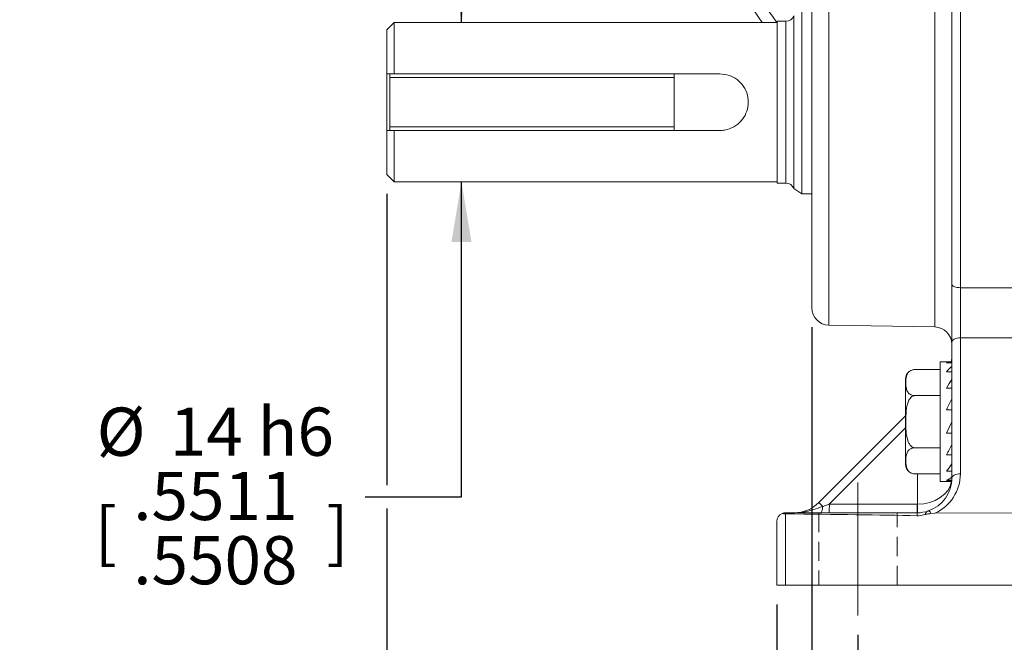
# Model space of a CAD drawing. Units: millimetres. Extents: x 0 to 550, y 0 to 426.
# Drawn here: x 392 to 457, y 167 to 208 of the extents above; entities that cross this region are included whole.
import ezdxf

# ---------------------------------------------------------------- set-up
doc = ezdxf.new("R2010")
doc.units = ezdxf.units.MM
doc.linetypes.add('CENTERX2', pattern=[20.32, 12.7, -2.54, 2.54, -2.54])
doc.linetypes.add('HIDDEN', pattern=[1.905, 1.27, -0.635])
doc.layers.add('OBJECT', color=7, linetype='Continuous')
doc.styles.add('SLDTEXTSTYLE4', font='MONOSB_1.TTF')
doc.dimstyles.new('SLDDIMSTYLE0', dxfattribs={"dimtxt": 3.216341, "dimasz": 3.9624, "dimexe": 0, "dimexo": 0.0625, "dimgap": 0.804085, "dimtad": 0, "dimtih": 1, "dimtoh": 1, "dimdec": 1, "dimlfac": 1.333333, "dimrnd": 1e-09, "dimzin": 12, "dimdsep": 46, "dimtxsty": 'SLDTEXTSTYLE4', "dimsah": 1, "dimcen": 0.09, "dimadec": 0, "dimazin": 3, "dimtfac": 1, "dimtdec": 1, "dimtofl": 0, "dimtmove": 0, "dimatfit": 3, "dimfxl": 0, "dimfrac": 2, "dimtolj": 1, "dimtzin": 12, "dimarcsym": 0})
doc.dimstyles.new('SLDDIMSTYLE1', dxfattribs={"dimtxt": 3.216341, "dimasz": 3.9624, "dimexe": 0, "dimexo": 0.0625, "dimgap": 0.804085, "dimtad": 0, "dimtih": 1, "dimtoh": 1, "dimdec": 1, "dimlfac": 1.333333, "dimrnd": 1e-09, "dimzin": 12, "dimdsep": 46, "dimtxsty": 'SLDTEXTSTYLE4', "dimsah": 1, "dimcen": 0.09, "dimadec": 0, "dimazin": 3, "dimtol": 1, "dimtp": 0.8, "dimtm": 0.8, "dimtfac": 1, "dimtdec": 1, "dimtofl": 0, "dimtmove": 0, "dimatfit": 3, "dimfxl": 0, "dimfrac": 2, "dimtolj": 1, "dimtzin": 12, "dimarcsym": 0})
doc.dimstyles.new('SLDDIMSTYLE2', dxfattribs={"dimtxt": 3.216341, "dimasz": 3.9624, "dimexe": 0, "dimexo": 0.0625, "dimgap": 0.804085, "dimtad": 0, "dimtih": 1, "dimtoh": 1, "dimdec": 4, "dimlfac": 0.052493, "dimrnd": 1e-09, "dimzin": 4, "dimdsep": 46, "dimtxsty": 'SLDTEXTSTYLE4', "dimsah": 1, "dimcen": 0.09, "dimadec": 0, "dimazin": 1, "dimlim": 1, "dimtp": 0.00015, "dimtm": 0.00015, "dimtfac": 1, "dimtdec": 4, "dimtmove": 0, "dimatfit": 0, "dimfxl": 0, "dimfrac": 2, "dimtolj": 1, "dimtzin": 12, "dimarcsym": 0})
doc.dimstyles.new('SLDDIMSTYLE3', dxfattribs={"dimtxt": 3.216341, "dimasz": 3.9624, "dimexe": 0, "dimexo": 0.0625, "dimgap": 0.804085, "dimtad": 0, "dimtih": 1, "dimtoh": 1, "dimlfac": 1.333333, "dimrnd": 1e-09, "dimzin": 12, "dimdsep": 46, "dimtxsty": 'SLDTEXTSTYLE4', "dimsah": 1, "dimcen": 0.09, "dimadec": 0, "dimazin": 3, "dimtfac": 1, "dimtdec": 3, "dimtofl": 0, "dimtmove": 0, "dimatfit": 3, "dimfxl": 0, "dimfrac": 2, "dimtolj": 1, "dimtzin": 12, "dimarcsym": 0})
doc.dimstyles.new('SLDDIMSTYLE4', dxfattribs={"dimtxt": 3.216341, "dimasz": 3.9624, "dimexe": 0, "dimexo": 0.0625, "dimgap": 0.804085, "dimtad": 0, "dimtih": 1, "dimtoh": 1, "dimlfac": 1.333333, "dimrnd": 1e-09, "dimzin": 12, "dimdsep": 46, "dimtxsty": 'SLDTEXTSTYLE4', "dimsah": 1, "dimcen": 0.09, "dimadec": 0, "dimazin": 3, "dimtol": 1, "dimtp": 1.07, "dimtm": 1.07, "dimtfac": 1, "dimtofl": 0, "dimtmove": 0, "dimatfit": 3, "dimfxl": 0, "dimfrac": 2, "dimtolj": 1, "dimtzin": 12, "dimarcsym": 0})
doc.dimstyles.new('SLDDIMSTYLE5', dxfattribs={"dimtxt": 3.216341, "dimasz": 3.9624, "dimexe": 0, "dimexo": 0.0625, "dimgap": 0.804085, "dimtad": 0, "dimtih": 1, "dimtoh": 1, "dimlfac": 1.333333, "dimrnd": 1e-09, "dimzin": 12, "dimdsep": 46, "dimtxsty": 'SLDTEXTSTYLE4', "dimsah": 1, "dimcen": 0.09, "dimadec": 0, "dimazin": 3, "dimtol": 1, "dimtp": 1.33, "dimtm": 1.33, "dimtfac": 1, "dimtofl": 0, "dimtmove": 0, "dimatfit": 3, "dimfxl": 0, "dimfrac": 2, "dimtolj": 1, "dimtzin": 12, "dimarcsym": 0})

# ---------------------------------------------------------------- blocks, each defined once
blk = doc.blocks.new('_D')
at = {"layer": 'OBJECT'}
for p, q in [((479.805, 277.8), (536.75, 277.8)), ((533.575, 277.8), (533.575, 206.829)), ((527.688, 206.192), (527.051, 206.192)), ((527.051, 206.192), (527.051, 201.118)), ((539.462, 206.192), (540.099, 206.192)), ((540.099, 206.192), (540.099, 201.118)), ((527.051, 201.118), (527.688, 201.118)), ((540.099, 201.118), (539.462, 201.118)), ((533.575, 170.41), (533.575, 200.482)), ((515.534, 170.41), (536.75, 170.41))]:
    blk.add_line(p, q, dxfattribs=at)
blk.add_circle((526.574, 202.118), 0, dxfattribs=at)
blk.add_circle((526.574, 202.118), 0, dxfattribs=at)
for points in [[(533.575, 277.8), (532.914, 273.838), (534.235, 273.838)], [(533.575, 170.41), (534.235, 174.372), (532.914, 174.372)]]:
    blk.add_solid(points, dxfattribs=at)
at = {"layer": 'OBJECT', "char_height": 3.175, "attachment_point": 1, "style": 'SLDTEXTSTYLE4'}
for s, insert in [('5.64', (528.483, 205.297, 0.075)), ('143.2', (520.209, 202.063, 0.075))]:
    blk.add_mtext(s, dxfattribs=dict(at, insert=insert))
blk = doc.blocks.new('_D_1')
at = {"layer": 'OBJECT'}
for p, q in [((416.546, 196.191), (416.546, 176.989)), ((444.55, 187.408), (444.55, 151.235)), ((416.546, 175.465), (416.546, 151.235)), ((388.909, 154.83), (388.273, 154.83)), ((388.273, 154.83), (388.273, 149.756)), ((400.684, 154.83), (401.321, 154.83)), ((401.321, 154.83), (401.321, 149.756)), ((416.546, 154.41), (412.619, 154.41)), ((444.55, 154.41), (416.546, 154.41)), ((388.273, 149.756), (388.909, 149.756)), ((401.321, 149.756), (400.684, 149.756))]:
    blk.add_line(p, q, dxfattribs=at)
for points in [[(416.546, 154.41), (420.509, 153.749), (420.509, 155.07)], [(444.55, 154.41), (440.587, 155.07), (440.587, 153.749)]]:
    blk.add_solid(points, dxfattribs=at)
at = {"layer": 'OBJECT', "char_height": 3.175, "attachment_point": 1, "style": 'SLDTEXTSTYLE4'}
for s, insert in [('37.3', (389.705, 159.645, 21.608)), ('±.8', (402.434, 159.645, 21.608)), ('1.47', (389.705, 153.935, 21.608)), ('±.03', (401.798, 153.935, 21.608))]:
    blk.add_mtext(s, dxfattribs=dict(at, insert=insert))
blk = doc.blocks.new('_D_2')
at = {"layer": 'OBJECT'}
for p, q in [((421.464, 207.471), (421.464, 220.171)), ((421.464, 176.227), (421.464, 196.975)), ((415.114, 176.227), (421.464, 176.227))]:
    blk.add_line(p, q, dxfattribs=at)
for points in [[(421.464, 207.471), (422.124, 211.433), (420.803, 211.433)], [(421.464, 196.975), (420.803, 193.013), (422.124, 193.013)]]:
    blk.add_solid(points, dxfattribs=at)
at = {"layer": 'OBJECT', "char_height": 3.175, "attachment_point": 1, "style": 'SLDTEXTSTYLE4'}
for s, insert in [('14 h6', (402.249, 182.102, 21.608)), ('%%c', (397.428, 182.102, 21.608)), ('.5511', (399.839, 177.869, 21.608)), ('[', (397.293, 175.502, 21.608)), (']', (412.568, 175.502, 21.608)), ('.5508', (399.839, 173.635, 21.608))]:
    blk.add_mtext(s, dxfattribs=dict(at, insert=insert))
blk = doc.blocks.new('_D_3')
at = {"layer": 'OBJECT'}
for p, q in [((416.546, 196.191), (416.546, 176.989)), ((416.546, 175.465), (416.546, 130.1)), ((447.579, 167.14), (447.579, 130.1)), ((392.728, 135.812), (392.092, 135.812)), ((392.092, 135.812), (392.092, 130.738)), ((407.049, 135.812), (407.685, 135.812)), ((407.685, 135.812), (407.685, 130.738)), ((416.546, 133.275), (411.985, 133.275)), ((447.579, 133.275), (416.546, 133.275)), ((392.092, 130.738), (392.728, 130.738)), ((407.685, 130.738), (407.049, 130.738))]:
    blk.add_line(p, q, dxfattribs=at)
blk.add_circle((391.614, 131.737), 0, dxfattribs=at)
blk.add_circle((391.614, 131.737), 0, dxfattribs=at)
for points in [[(416.546, 133.275), (420.509, 132.614), (420.509, 133.935)], [(447.579, 133.275), (443.616, 133.935), (443.616, 132.614)]]:
    blk.add_solid(points, dxfattribs=at)
at = {"layer": 'OBJECT', "char_height": 3.175, "attachment_point": 1, "style": 'SLDTEXTSTYLE4'}
for s, insert in [('1.629', (393.524, 134.917, 21.608)), ('41.38', (385.25, 131.683, 21.608))]:
    blk.add_mtext(s, dxfattribs=dict(at, insert=insert))
blk = doc.blocks.new('_D_4')
at = {"layer": 'OBJECT'}
for p, q in [((447.579, 167.14), (447.579, 130.1)), ((509.491, 167.14), (509.491, 130.1)), ((465.01, 136.232), (464.374, 136.232)), ((464.374, 136.232), (464.374, 131.158)), ((479.331, 136.232), (479.967, 136.232)), ((479.967, 136.232), (479.967, 131.158)), ((447.579, 133.275), (463.259, 133.275)), ((509.491, 133.275), (493.811, 133.275)), ((464.374, 131.158), (465.01, 131.158)), ((479.967, 131.158), (479.331, 131.158))]:
    blk.add_line(p, q, dxfattribs=at)
for points in [[(447.579, 133.275), (451.541, 132.614), (451.541, 133.935)], [(509.491, 133.275), (505.529, 133.935), (505.529, 132.614)]]:
    blk.add_solid(points, dxfattribs=at)
at = {"layer": 'OBJECT', "char_height": 3.175, "attachment_point": 1, "style": 'SLDTEXTSTYLE4'}
for s, insert in [('82.55', (464.533, 141.048, 21.608)), ('±1.07', (479.808, 141.048, 21.608)), ('±.042', (480.444, 135.337, 21.608)), ('3.250', (465.806, 135.337, 21.608)), ('TYP', (474.716, 129.626, 21.608))]:
    blk.add_mtext(s, dxfattribs=dict(at, insert=insert))
blk = doc.blocks.new('_D_5')
at = {"layer": 'OBJECT'}
for p, q in [((442.245, 169.14), (442.245, 155.172)), ((514.825, 169.14), (514.825, 111.376)), ((442.245, 153.648), (442.245, 134.037)), ((442.245, 132.513), (442.245, 111.376)), ((465.01, 114.971), (464.374, 114.971)), ((464.374, 114.971), (464.374, 109.897)), ((479.331, 114.971), (479.967, 114.971)), ((479.967, 114.971), (479.967, 109.897)), ((442.245, 114.551), (463.259, 114.551)), ((514.825, 114.551), (493.811, 114.551)), ((464.374, 109.897), (465.01, 109.897)), ((479.967, 109.897), (479.331, 109.897))]:
    blk.add_line(p, q, dxfattribs=at)
for points in [[(442.245, 114.551), (446.207, 113.891), (446.207, 115.211)], [(514.825, 114.551), (510.863, 115.211), (510.863, 113.891)]]:
    blk.add_solid(points, dxfattribs=at)
at = {"layer": 'OBJECT', "char_height": 3.175, "attachment_point": 1, "style": 'SLDTEXTSTYLE4'}
for s, insert in [('±1.33', (479.808, 119.787, 21.608)), ('96.77', (464.533, 119.787, 21.608)), ('±.052', (480.444, 114.076, 21.608)), ('3.810', (465.806, 114.076, 21.608))]:
    blk.add_mtext(s, dxfattribs=dict(at, insert=insert))
blk = doc.blocks.new('_D_6')
at = {"layer": 'OBJECT'}
for p, q in [((444.55, 217.038), (444.55, 290.975)), ((478.535, 234.03), (478.535, 290.975)), ((417.557, 290.337), (416.92, 290.337)), ((416.92, 290.337), (416.92, 285.263)), ((431.877, 290.337), (432.514, 290.337)), ((432.514, 290.337), (432.514, 285.263)), ((444.55, 287.8), (436.813, 287.8)), ((478.535, 287.8), (444.55, 287.8)), ((416.92, 285.263), (417.557, 285.263)), ((432.514, 285.263), (431.877, 285.263))]:
    blk.add_line(p, q, dxfattribs=at)
blk.add_circle((416.443, 286.263), 0, dxfattribs=at)
blk.add_circle((416.443, 286.263), 0, dxfattribs=at)
for points in [[(444.55, 287.8), (448.512, 287.14), (448.512, 288.461)], [(478.535, 287.8), (474.573, 288.461), (474.573, 287.14)]]:
    blk.add_solid(points, dxfattribs=at)
at = {"layer": 'OBJECT', "char_height": 3.175, "attachment_point": 1, "style": 'SLDTEXTSTYLE4'}
for s, insert in [('1.784', (418.352, 289.442, 21.608)), ('45.31', (410.078, 286.208, 21.608))]:
    blk.add_mtext(s, dxfattribs=dict(at, insert=insert))

msp = doc.modelspace()

# ---------------------------------------------------------------- linework, layer by layer
at = {"color": 7, "linetype": 'Continuous', "lineweight": 15}
for p, q in [((453.76997, 190.23516), (453.76997, 217.32892)), ((454.3315, 217.62604), (454.3315, 189.99937)), ((444.54977, 188.67791), (444.54977, 215.76846)), ((443.89486, 208.27156), (443.89486, 202.22318)), ((443.36507, 196.532), (443.36507, 207.91437)), ((417.03157, 207.47098), (416.54627, 206.98568)), ((416.54627, 204.08723), (416.54627, 206.98568)), ((442.26377, 207.47098), (417.03157, 207.47098)), ((417.03157, 204.08723), (417.03157, 207.47098)), ((442.83527, 207.55718), (442.26377, 207.55718)), ((442.26377, 196.88918), (442.26377, 207.55718)), ((416.54627, 204.08723), (416.54627, 200.35914)), ((416.73677, 204.08881), (435.48677, 204.08881)), ((416.73677, 203.84506), (416.73677, 204.08881)), ((435.48677, 203.84506), (416.73677, 203.84506)), ((416.73677, 200.60131), (416.73677, 203.84506)), ((435.48677, 204.08881), (435.48677, 203.84506)), ((438.49473, 204.08723), (435.48677, 204.08723)), ((435.48677, 200.60131), (435.48677, 203.84506)), ((443.89486, 202.22318), (443.89486, 196.17481)), ((416.73677, 200.60131), (435.48677, 200.60131)), ((416.73677, 200.35756), (416.73677, 200.60131)), ((435.48677, 200.60131), (435.48677, 200.35756)), ((416.54627, 197.46068), (416.54627, 200.35914)), ((435.48677, 200.35756), (416.73677, 200.35756)), ((417.03157, 196.97538), (417.03157, 200.35914)), ((438.49473, 200.35914), (435.48677, 200.35914)), ((416.54627, 197.46068), (417.03157, 196.97538)), ((417.03157, 196.97538), (442.26377, 196.97538)), ((442.26377, 196.88918), (442.83527, 196.88918)), ((443.36507, 196.532), (443.89486, 196.17481)), ((443.89486, 196.17481), (444.54977, 196.17481)), ((454.3315, 189.99937), (459.48497, 189.9998)), ((445.67283, 187.53508), (452.64692, 187.41335)), ((453.76997, 177.45818), (453.76997, 186.41085)), ((454.3315, 186.69656), (454.3315, 177.74389)), ((453.76997, 185.11906), (453.00797, 185.11906)), ((453.00797, 185.11906), (453.00797, 181.17571)), ((453.41975, 185.04701), (453.76997, 185.04701)), ((453.00797, 184.60725), (451.3303, 184.60725)), ((453.41975, 184.46518), (453.76997, 184.46518)), ((450.72197, 183.99892), (450.72197, 181.17571)), ((453.41975, 183.38256), (453.76997, 183.38256)), ((453.00797, 182.89148), (451.3303, 182.89148)), ((453.41975, 181.96396), (453.76997, 181.96396)), ((445.00978, 175.84174), (450.72197, 181.55393)), ((450.72197, 181.17571), (450.72197, 178.3525)), ((453.00797, 181.17571), (453.00797, 177.23236)), ((453.41975, 180.42536), (453.76997, 181.17571)), ((453.41975, 180.42536), (453.76997, 180.42536)), ((453.00797, 179.45994), (451.3303, 179.45994)), ((453.41975, 179.001), (453.76997, 179.001)), ((453.00797, 177.74417), (451.3303, 177.74417)), ((453.41975, 177.90771), (453.76997, 177.90771)), ((453.00797, 177.23236), (453.76997, 177.23236)), ((453.41975, 177.31195), (453.76529, 177.31195)), ((453.41975, 177.3044), (453.76479, 177.3044)), ((453.76997, 177.31195), (453.76997, 177.45818)), ((453.76997, 177.31195), (453.76997, 177.23236)), ((445.00978, 175.84174), (445.26086, 175.59065)), ((442.81622, 175.17218), (451.48397, 175.17218)), ((445.26086, 175.59065), (445.69879, 175.73663)), ((445.69879, 175.73663), (451.49103, 175.73663)), ((452.64839, 175.13887), (458.52238, 175.16634)), ((442.24472, 170.40968), (442.24472, 174.60068)), ((442.80625, 175.10146), (442.80625, 170.40968)), ((452.64839, 175.13887), (452.38726, 175.12138)), ((442.24472, 170.40968), (442.80625, 170.40968)), ((442.80625, 170.40968), (458.10622, 170.40968))]:
    msp.add_line(p, q, dxfattribs=at)
at = {"color": 8, "linetype": 'Continuous', "lineweight": 15}
for p, q in [((445.67283, 216.91129), (445.67283, 202.22318)), ((452.64692, 187.41335), (452.64692, 217.03302)), ((442.83527, 202.22318), (442.83527, 207.55718)), ((442.83527, 196.88918), (442.83527, 202.22318)), ((445.67283, 202.22318), (445.67283, 187.53508)), ((450.72197, 180.75982), (445.69879, 175.73663)), ((451.51218, 175.73676), (451.51218, 177.74417))]:
    msp.add_line(p, q, dxfattribs=at)
at = {"color": 7, "linetype": 'HIDDEN', "lineweight": 0}
for p, q in [((444.99745, 175.17218), (444.99745, 170.40968)), ((444.99745, 175.17218), (444.99745, 170.40968)), ((445.00626, 175.17218), (450.15118, 175.17218)), ((445.00626, 175.17218), (450.15118, 175.17218)), ((450.16, 170.40968), (450.16, 175.17218)), ((450.16, 170.40968), (450.16, 175.17218)), ((445.00626, 170.40968), (450.15118, 170.40968)), ((445.00626, 170.40968), (450.15118, 170.40968))]:
    msp.add_line(p, q, dxfattribs=at)
at = {"color": 7, "linetype": 'Continuous', "lineweight": 15, "flags": 128}
for points in [[(454.3315, 189.99937), (454.22143, 190.0046), (454.11588, 190.01849), (454.0188, 190.04052), (453.93385, 190.06987), (453.86422, 190.10543), (453.81253, 190.14587), (453.78071, 190.18966), (453.76997, 190.23516)], [(454.3315, 186.69656), (454.22143, 186.69022), (454.11588, 186.67339), (454.0188, 186.6467), (453.93385, 186.61113), (453.86422, 186.56804), (453.81253, 186.51905), (453.78071, 186.46598), (453.76997, 186.41085)], [(459.48497, 186.70155), (456.70537, 186.69885), (454.3315, 186.69656)], [(454.3315, 177.74389), (454.22143, 177.73756), (454.11588, 177.72073), (454.0188, 177.69403), (453.93385, 177.65847), (453.86422, 177.61538), (453.81253, 177.56638), (453.78071, 177.51332), (453.76997, 177.45818)], [(445.26086, 175.59065), (445.25197, 175.5036), (445.23928, 175.42288), (445.22312, 175.3506), (445.20393, 175.28867), (445.18221, 175.23873), (445.15854, 175.20209), (445.13352, 175.17971), (445.10783, 175.17218)]]:
    msp.add_lwpolyline(points, dxfattribs=at)
at = {"color": 7, "linetype": 'Continuous', "lineweight": 15}
for centre, radius, start, end in [((478.53497, 232.76033), 45.03992, 197.3486532, 214.1587339), ((478.53497, 232.76033), 44.24363, 197.6710824, 214.8613931), ((442.83527, 208.12868), 0.5715, 270, 337.9756872), ((442.83527, 196.31768), 0.5715, 22.0243128, 90), ((445.69277, 188.67791), 1.143, 180, 269), ((452.62697, 186.27052), 1.143, 360, 89), ((451.48397, 185.54883), 2.286, 349.1639236, 0), ((451.3303, 183.99892), 0.60833, 126.625431, 180), ((451.3303, 178.3525), 0.60833, 180, 231.3702181), ((451.3303, 178.3525), 0.60833, 250.3167119, 278.1092112), ((451.474, 177.74389), 2.8575, 294.2666855, 0), ((451.48397, 177.45818), 2.286, 289.3862659, 0), ((443.39333, 177.45818), 2.286, 270, 315), ((442.81622, 174.60068), 0.5715, 90, 113.5141548), ((434.30846, 175.59668), 11.39119, 357.8643375, 0.7039257), ((440.1007, 175.59668), 11.39119, 357.8643375, 0.7039257), ((451.48397, 177.45818), 2.286, 270, 289.3862659), ((451.49103, 177.45113), 1.7145, 270, 270.7070888), ((439.98378, 175.45456), 11.53185, 358.5977459, 1.4022541), ((452.1115, 175.0486), 0.28521, 14.7855262, 62.5948309), ((442.81622, 174.60068), 0.5715, 113.5141548, 180)]:
    msp.add_arc(centre, radius, start, end, dxfattribs=at)
at = {"color": 8, "linetype": 'Continuous', "lineweight": 15}
for centre, major_axis, ratio, start_param, end_param in [((451.48397, 185.54883), (0, 2.85045), 0.80197955, 4.56103985, 4.71238898), ((451.48397, 177.45818), (2.286, 0), 0.75308541, 4.72473001, 6.15163086)]:
    msp.add_ellipse(centre, major_axis=major_axis, ratio=ratio, start_param=start_param, end_param=end_param, dxfattribs=at)
at = {"color": 7, "linetype": 'Continuous', "lineweight": 15}
for centre, major_axis, ratio, start_param, end_param in [((453.76997, 181.17571), (0, 3.94335), 0.46675247, 0, 0.19144827), ((453.76997, 181.17571), (0.85444, 3.92737), 0.41509237, 0.48276283, 0.6742111), ((453.76997, 181.17571), (1.43332, 3.92069), 0.29450926, 0.89265124, 1.08409951), ((453.76997, 181.17571), (1.74342, 3.93467), 0.1499645, 1.24444776, 1.43589603), ((453.76997, 181.17571), (1.74342, 3.93467), 0.1499645, 4.19459215, 4.38604042), ((453.76997, 181.17571), (1.43332, 3.92069), 0.29450926, 3.84279562, 4.03424389), ((453.76997, 181.17571), (0.85444, 3.92737), 0.41509237, 3.43290721, 3.62435549), ((427.02951, 174.60068), (32.74121, 0), 0.01745506, 0.72740629, 1.06801814)]:
    msp.add_ellipse(centre, major_axis=major_axis, ratio=ratio, start_param=start_param, end_param=end_param, dxfattribs=at)
for points, knots in [([(416.54627, 204.08723), (416.60682, 204.08723), (416.67018, 204.08723), (416.73394, 204.08723), (416.73677, 204.08723)], [0, 0, 0, 0, 0.95561649, 1, 1, 1, 1]), ([(438.49473, 204.08723), (438.69684, 204.06796), (439.10073, 204.02945), (439.64311, 203.73086), (440.07333, 203.28092), (440.33483, 202.69814), (440.38603, 202.06794), (440.2359, 201.47304), (439.90834, 200.95715), (439.42124, 200.5657), (438.91514, 200.38019), (438.5975, 200.36429), (438.49473, 200.35914)], [0, 0, 0, 0, 0.10267551, 0.20518798, 0.31186156, 0.4216806, 0.52717093, 0.62800594, 0.73029378, 0.8380033, 0.94758896, 1, 1, 1, 1]), ([(416.54627, 200.35914), (416.60682, 200.35914), (416.67018, 200.35914), (416.73394, 200.35914), (416.73677, 200.35914)], [0, 0, 0, 0, 0.95561649, 1, 1, 1, 1]), ([(453.76997, 186.41085), (453.76997, 186.84136), (453.76997, 187.7024), (453.76997, 189.0702), (453.76997, 189.8743), (453.76997, 190.23516)], [0, 0, 0, 0, 0.355350835, 0.710702425, 1, 1, 1, 1]), ([(454.3315, 189.99937), (454.33111, 189.68772), (454.33024, 188.99327), (454.33011, 187.81198), (454.33104, 187.06836), (454.3315, 186.69656)], [0, 0, 0, 0, 0.28929843, 0.64464855, 1, 1, 1, 1]), ([(451.3303, 184.60725), (451.29428, 184.60533), (451.22234, 184.60151), (451.10706, 184.56855), (450.973, 184.4971), (450.78742, 184.29133), (450.7414, 183.97847), (450.7367, 183.64075), (450.76552, 183.35778), (450.83464, 183.15753), (450.96184, 183.01616), (451.06942, 182.94555), (451.19039, 182.9044), (451.27606, 182.89224), (451.32119, 182.8916), (451.3303, 182.89148)], [0, 0, 0, 0, 0.02754907, 0.05501213, 0.09972698, 0.17601939, 0.39601287, 0.57382324, 0.69609204, 0.83138969, 0.88213643, 0.93320209, 0.96534045, 0.99300236, 1, 1, 1, 1]), ([(451.3303, 182.89148), (451.29677, 182.88817), (451.22817, 182.88139), (451.11595, 182.82081), (450.98349, 182.68605), (450.80227, 182.30717), (450.74853, 181.77388), (450.73599, 180.94074), (450.73733, 180.27194), (450.93639, 179.75343), (451.04407, 179.59369), (451.17193, 179.49365), (451.26716, 179.4618), (451.3207, 179.46022), (451.3303, 179.45994)], [0, 0, 0, 0, 0.02567665, 0.05252238, 0.0959069, 0.16889299, 0.37011163, 0.50017801, 0.81341512, 0.86922757, 0.92538855, 0.95885182, 0.99261785, 1, 1, 1, 1]), ([(451.3303, 179.45994), (451.29428, 179.45803), (451.22234, 179.45421), (451.10706, 179.42124), (450.973, 179.34979), (450.78742, 179.14402), (450.7414, 178.83116), (450.7367, 178.49345), (450.76552, 178.21047), (450.83464, 178.01022), (450.96184, 177.86885), (451.06942, 177.79824), (451.19039, 177.75709), (451.27606, 177.74493), (451.32119, 177.7443), (451.3303, 177.74417)], [0, 0, 0, 0, 0.02754907, 0.05501213, 0.09972698, 0.17601939, 0.39601287, 0.57382324, 0.69609204, 0.83138969, 0.88213643, 0.93320209, 0.96534045, 0.99300236, 1, 1, 1, 1]), ([(443.39333, 175.17218), (443.396, 175.17219), (443.40406, 175.17219), (443.43316, 175.17232), (443.53887, 175.17394), (443.90544, 175.19463), (444.45872, 175.30589), (444.96344, 175.48106), (445.21565, 175.574), (445.26086, 175.59065)], [0, 0, 0, 0, 0.00419852, 0.01269917, 0.04580738, 0.17065582, 0.59015778, 0.92653402, 1, 1, 1, 1]), ([(451.48397, 174.98069), (451.48397, 174.98879), (451.48397, 175.05139), (451.48397, 175.14655), (451.48397, 175.16364), (451.48397, 175.17218)], [0, 0, 0, 0, 0.06916454, 0.53458227, 1, 1, 1, 1]), ([(452.01928, 175.06224), (452.02079, 175.06967), (452.03001, 175.11507), (452.06356, 175.20134), (452.13839, 175.26302), (452.21793, 175.29257), (452.24278, 175.30179)], [0, 0, 0, 0, 0.05763764, 0.35219925, 0.79768845, 1, 1, 1, 1]), ([(442.58821, 175.12473), (442.64469, 175.11531), (442.71569, 175.10347), (442.79088, 175.1018), (442.80625, 175.10146)], [0, 0, 0, 0, 0.79558028, 1, 1, 1, 1]), ([(452.01928, 175.06224), (451.87671, 175.02569), (451.70008, 174.9804), (451.51891, 174.98065), (451.48397, 174.98069)], [0, 0, 0, 0, 0.80713564, 1, 1, 1, 1]), ([(452.38726, 175.12138), (452.28575, 175.11196), (452.16147, 175.10042), (452.0413, 175.06815), (452.01928, 175.06224)], [0, 0, 0, 0, 0.8168011, 1, 1, 1, 1])]:
    msp.add_open_spline(points, degree=3, knots=knots, dxfattribs=at)
at = {"layer": 'OBJECT', "linetype": 'CENTERX2', "lineweight": 0}
msp.add_line((447.57872, 168.40968), (447.57872, 177.17218), dxfattribs=at)

# ---------------------------------------------------------------- dimensions: what is measured, and where the dimension line sits
at = {"layer": 'OBJECT'}
for base, p1, p2, text, dimstyle, picture, middle in [((478.53497, 287.80025), (444.54977, 215.76846), (478.53497, 232.76033), '(<>)', 'SLDDIMSTYLE3', '_D_6', (424.71684, 287.80025)), ((416.54627, 133.27466), (447.57872, 168.40968), (416.54627, 197.46068), '(<>)', 'SLDDIMSTYLE3', '_D_3', (399.88854, 133.27466)), ((509.49122, 133.27466), (447.57872, 168.40968), (509.49122, 168.40968), '<>\\PTYP', 'SLDDIMSTYLE4', '_D_4', (478.53497, 133.27466))]:
    dim = msp.add_linear_dim(base=base, p1=p1, p2=p2, text=text, dimstyle=dimstyle, dxfattribs=at)
    dim.commit()
    dim.dimension.update_dxf_attribs({"geometry": picture, "text_midpoint": middle, "dimtype": 160})
for base, p1, p2, text, dimstyle, picture, middle in [((533.57489, 170.40968), (478.53497, 277.80025), (514.2637, 170.40968), '(<>)', 'SLDDIMSTYLE0', '_D', (533.57489, 203.65538)), ((421.46389, 196.97538), (417.03157, 207.47098), (417.03157, 196.97538), '%%c14 h6\\P[<>]', 'SLDDIMSTYLE2', '_D_2', (421.46389, 176.22697))]:
    dim = msp.add_linear_dim(base=base, p1=p1, p2=p2, angle=90, text=text, dimstyle=dimstyle, dxfattribs=at)
    dim.commit()
    dim.dimension.update_dxf_attribs({"geometry": picture, "text_midpoint": middle, "dimtype": 160})
dim = msp.add_linear_dim(base=(444.54977, 154.40968), p1=(416.54627, 197.46068), p2=(444.54977, 188.67791), angle=0, dimstyle='SLDDIMSTYLE1', dxfattribs=at)
dim.commit()
dim.dimension.update_dxf_attribs({"geometry": '_D_1', "text_midpoint": (399.88854, 154.40968), "dimtype": 160})
dim = msp.add_linear_dim(base=(514.82522, 114.55102), p1=(442.24472, 170.40968), p2=(514.82522, 170.40968), dimstyle='SLDDIMSTYLE5', dxfattribs=at)
dim.commit()
dim.dimension.update_dxf_attribs({"geometry": '_D_5', "text_midpoint": (478.53497, 114.55102), "dimtype": 160})

doc.saveas('drawing.dxf')
